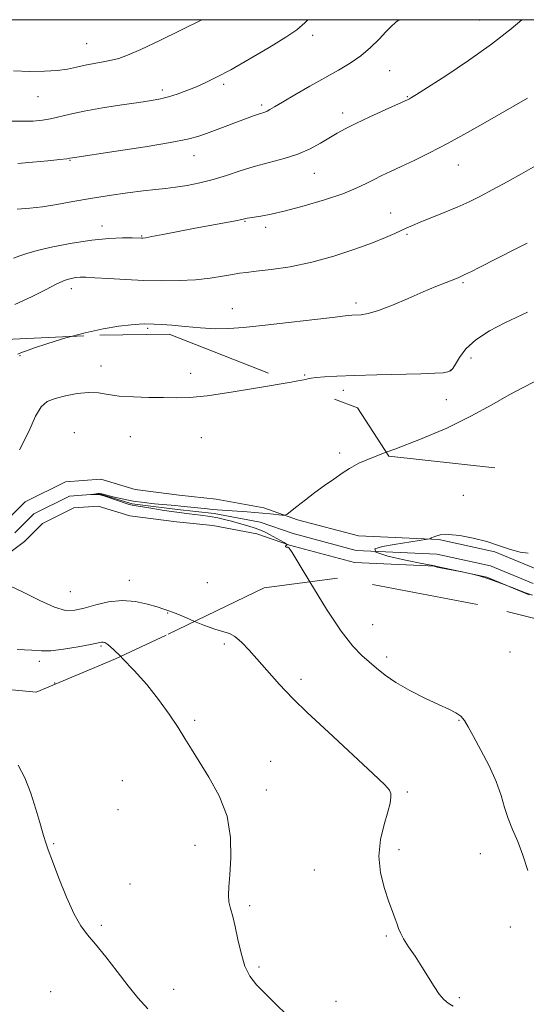
# Model space of a CAD drawing. Extents: x 2102300 to 2105200, y 352300 to 355200.
# Drawn here: x 2104151 to 2104297, y 354716 to 355000 of the extents above; entities that cross this region are included whole.
import ezdxf

# ---------------------------------------------------------------- set-up
doc = ezdxf.new("R2010")
doc.units = 0
doc.header["$MEASUREMENT"] = 0
for name, pattern in [('DGN Style 2', [51.195507, 30.717304, -20.478203]), ('DGN Style 3', [71.67371, 51.195507, -20.478203]), ('rvrstm', [117.1, 50, -3.9, 0.5, -3.9, 0.5, -3.9, 0.5, -3.9, 50])]:
    doc.linetypes.add(name, pattern=pattern)
for name, color, linetype, lineweight in [('32000', 7, 'Continuous', 0), ('DTM OBSCURED BREAKLINE', 7, 'Continuous', 0), ('DTM OBSCURED SPOT', 7, 'Continuous', 0), ('DTM SPOT ELEVATION', 2, 'Continuous', 13), ('INDEX CONTOUR', 41, 'Continuous', 13), ('INDEX CONTOUR DASHED', 41, 'DGN Style 3', 13), ('INTERMEDIATE CONTOUR', 44, 'Continuous', 0), ('INTERMEDIATE CONTOUR DASHED', 44, 'DGN Style 3', 0), ('OBSCURED GROUND BOUNDARY', 84, 'DGN Style 2', 0), ('STREAM - RIVER SINGLE LINE', 142, 'rvrstm', 0)]:
    doc.layers.add(name, color=color, linetype=linetype, lineweight=lineweight)

msp = doc.modelspace()

# ---------------------------------------------------------------- linework, layer by layer
at = {"layer": '32000', "flags": 128}
msp.add_lwpolyline([(2102500, 352500), (2105000, 352500), (2105000, 355000), (2102500, 355000), (2102500, 352500)], dxfattribs=at)
at = {"layer": 'DTM OBSCURED BREAKLINE'}
for points in [[(2104146.9, 354855.41, 1103.53), (2104152.63, 354861.19, 1103.41), (2104164.27, 354866.93, 1103.2), (2104174.43, 354867.69, 1103.01), (2104184.32, 354864.7, 1102.9), (2104197, 354863.07, 1102.77), (2104207.67, 354861.94, 1102.76), (2104221.34, 354859.41, 1102.37), (2104231.02, 354856.01, 1101.8), (2104248.57, 354851.33, 1101.04), (2104271.73, 354850.31, 1099.86), (2104287.87, 354846.78, 1099.84), (2104300.12, 354841.68, 1099.84)], [(2104144.19, 354843.59, 1103.5), (2104152.44, 354849.72, 1103.38), (2104157.64, 354854.96, 1103.3), (2104166.62, 354859.4, 1103.22), (2104173.66, 354859.93, 1103.14), (2104182.74, 354857.18, 1103.05), (2104196.18, 354855.45, 1102.9), (2104206.63, 354854.34, 1102.9), (2104219.38, 354851.98, 1102.53), (2104228.76, 354848.69, 1101.96), (2104247.47, 354843.7, 1101.18), (2104270.81, 354842.67, 1099.99), (2104285.54, 354839.45, 1100.01), (2104297.79, 354834.35, 1100.01)]]:
    msp.add_polyline3d(points, dxfattribs=at)
at = {"layer": 'DTM OBSCURED SPOT'}
for p in [(2104151.18, 354903.23, 1105.9), (2104174.51, 354900.24, 1104.8), (2104200.32, 354898.15, 1104.61), (2104166.78, 354881.11, 1102.53), (2104182.9, 354879.9, 1102.99), (2104203.36, 354879.68, 1103.09), (2104243.23, 354875.18, 1102.28), (2104278.76, 354863.03, 1100.66), (2104182.64, 354838.57, 1103.3), (2104205.13, 354837.91, 1102.59), (2104165.67, 354835.33, 1102.9), (2104193.68, 354829.12, 1104.11), (2104174.5, 354819.61, 1106.2), (2104156.72, 354815.22, 1106.4), (2104161.17, 354808.95, 1106.7)]:
    msp.add_point(p, dxfattribs=at)
at = {"layer": 'DTM SPOT ELEVATION'}
for p in [(2104283.39, 354999.91, 1112.9), (2104235.43, 354995.49, 1115.6), (2104170.38, 354993.11, 1118.9), (2104257.58, 354985.31, 1113.1), (2104192.13, 354979.76, 1116.4), (2104209.75, 354981.4, 1115.7), (2104156.3, 354977.85, 1117.2), (2104262.69, 354977.84, 1112.1), (2104220.73, 354975.39, 1114.3), (2104244.02, 354973.1, 1112.5), (2104201.22, 354960.88, 1113.3), (2104165.59, 354959.46, 1113.9), (2104277.32, 354958.11, 1109.2), (2104235.93, 354955.78, 1111.2), (2104257.88, 354944.3, 1108.7), (2104174.78, 354940.59, 1110.6), (2104215.92, 354941.97, 1109.9), (2104221.88, 354940.18, 1109.6), (2104186.15, 354937.71, 1110.1), (2104262.6, 354938.24, 1107.8), (2104278.7, 354924.23, 1105.8), (2104165.9, 354922.53, 1107.4), (2104247.9, 354918.41, 1106.4), (2104212.28, 354916.75, 1106.7), (2104187.87, 354911.08, 1105.8), (2104281.02, 354902.62, 1103.4), (2104233.13, 354897.65, 1104.1), (2104275.07, 354899.02, 1104.1), (2104244.27, 354893.26, 1103.5), (2104273.87, 354890.61, 1102.6), (2104252.66, 354825.78, 1101.1), (2104210, 354820.18, 1104.3), (2104256.72, 354816.52, 1101.6), (2104292.26, 354817.88, 1100.8), (2104232.1, 354810.02, 1103.6), (2104201.4, 354798.26, 1105.8), (2104277.51, 354798.22, 1102.1), (2104223.3, 354786.44, 1105.2), (2104180.61, 354780.84, 1106.9), (2104222.1, 354778.18, 1105.6), (2104262.7, 354777.65, 1103.8), (2104179.39, 354772.51, 1107.1), (2104160.87, 354762.77, 1107.9), (2104201.5, 354762.27, 1106.5), (2104260.27, 354761.01, 1103.6), (2104283.71, 354759.81, 1102.6), (2104235.87, 354755.17, 1104.9), (2104182.79, 354751.15, 1107.3), (2104217.27, 354744.84, 1105.7), (2104174.53, 354739.26, 1107.7), (2104292.37, 354738.72, 1102.4), (2104256.62, 354736.17, 1104.2), (2104219.96, 354727.21, 1105.7), (2104159.95, 354720.15, 1109.3), (2104195.43, 354720.75, 1107.3), (2104242.14, 354717.29, 1105.1), (2104277.61, 354718.35, 1103.8)]:
    msp.add_point(p, dxfattribs=at)
at = {"layer": 'INDEX CONTOUR'}
msp.add_polyline3d([(2104149.301, 354931.317, 1110), (2104151.1261, 354932.0099, 1110), (2104153.09, 354932.716, 1110), (2104156.071, 354933.559, 1110), (2104160.651, 354934.603, 1110), (2104166.215, 354935.67, 1110), (2104171.847, 354936.521, 1110), (2104176.763, 354936.983, 1110), (2104180.69, 354937.141, 1110), (2104183.484, 354937.148, 1110), (2104186.18, 354937.101, 1110), (2104186.512, 354937.112, 1110), (2104187.336, 354937.228, 1110), (2104189.15, 354937.551, 1110), (2104192.287, 354938.144, 1110), (2104201.091, 354939.83, 1110), (2104213.169, 354942.112, 1110), (2104214.987, 354942.472, 1110), (2104215.807, 354942.6511, 1110), (2104216.177, 354942.746, 1110), (2104216.5901, 354942.84, 1110), (2104217.309, 354942.969, 1110), (2104220.506, 354943.45, 1110), (2104223.437, 354943.989, 1110), (2104227.583, 354944.937, 1110), (2104232.977, 354946.3829, 1110), (2104238.811, 354948.124, 1110), (2104244.066, 354949.885, 1110), (2104247.978, 354951.444, 1110), (2104250.821, 354952.799, 1110), (2104253.123, 354954.001, 1110), (2104255.371, 354955.119, 1110), (2104257.8699, 354956.299, 1110), (2104260.883, 354957.7, 1110), (2104264.622, 354959.468, 1110), (2104269.099, 354961.672, 1110), (2104274.275, 354964.367, 1110), (2104280.006, 354967.52, 1110), (2104285.7191, 354970.767, 1110), (2104297.265, 354977.416, 1110)], dxfattribs=at)
at = {"layer": 'INDEX CONTOUR DASHED'}
msp.add_polyline3d([(2104298.679, 354834.292, 1100), (2104296.415, 354835.078, 1100), (2104293.336, 354836.263, 1100), (2104289.822, 354837.63, 1100), (2104286.362, 354838.891, 1100), (2104283.377, 354839.822, 1100), (2104281.027, 354840.433, 1100), (2104278.495, 354840.99, 1100), (2104277.87, 354841.115, 1100), (2104272.199, 354842.171, 1100), (2104271.292, 354842.354, 1100), (2104270.676, 354842.521, 1100), (2104270.638, 354842.578, 1100), (2104270.619, 354842.652, 1100), (2104270.476, 354842.698, 1100), (2104269.494, 354842.899, 1100), (2104266.835, 354843.427, 1100), (2104262.1451, 354844.381, 1100), (2104257.03, 354845.565, 1100), (2104253.582, 354846.711, 1100), (2104253.33, 354847.613, 1100), (2104255.537, 354848.302, 1100), (2104258.9, 354848.873, 1100), (2104268.52, 354850.369, 1100), (2104269.118, 354850.526, 1100), (2104269.645, 354850.782, 1100), (2104270.561, 354851.208, 1100), (2104272.111, 354851.616, 1100), (2104274.486, 354851.754, 1100), (2104277.77, 354851.433, 1100), (2104281.61, 354850.708, 1100), (2104285.547, 354849.697, 1100), (2104289.188, 354848.539, 1100), (2104292.411, 354847.456, 1100), (2104295.161, 354846.695, 1100), (2104297.447, 354846.406, 1100)], dxfattribs=at)
at = {"layer": 'INTERMEDIATE CONTOUR'}
for points in [[(2104146.575, 354970.826, 1116), (2104151.367, 354970.7519, 1116), (2104154.955, 354970.814, 1116), (2104157.6419, 354971.045, 1116), (2104159.977, 354971.461, 1116), (2104165.5821, 354972.818, 1116), (2104169.661, 354973.674, 1116), (2104174.881, 354974.577, 1116), (2104180.465, 354975.438, 1116), (2104185.407, 354976.161, 1116), (2104188.978, 354976.694, 1116), (2104191.5759, 354977.167, 1116), (2104193.882, 354977.751, 1116), (2104196.43, 354978.575, 1116), (2104199.173, 354979.589, 1116), (2104201.922, 354980.6971, 1116), (2104204.616, 354981.879, 1116), (2104207.715, 354983.402, 1116), (2104211.807, 354985.607, 1116), (2104217.179, 354988.658, 1116), (2104222.896, 354992.011, 1116), (2104227.724, 354994.944, 1116), (2104230.854, 354997.038, 1116), (2104233.203, 354999.082, 1116), (2104234.07, 355000, 1116)], [(2104149.2521, 354985.253, 1118), (2104153.939, 354985.102, 1118), (2104158.177, 354985.132, 1118), (2104161.822, 354985.365, 1118), (2104164.809, 354985.799, 1118), (2104167.383, 354986.353, 1118), (2104169.868, 354986.925, 1118), (2104172.493, 354987.433, 1118), (2104175.12, 354987.889, 1118), (2104177.516, 354988.326, 1118), (2104179.63, 354988.836, 1118), (2104182.143, 354989.739, 1118), (2104185.913, 354991.414, 1118), (2104191.4, 354994.043, 1118), (2104197.462, 354997.021, 1118), (2104203.471, 355000, 1118)], [(2104150.301, 354945.394, 1112), (2104153.9449, 354945.727, 1112), (2104157.62, 354946.153, 1112), (2104161.753, 354946.81, 1112), (2104166.387, 354947.64, 1112), (2104171.467, 354948.5379, 1112), (2104176.856, 354949.403, 1112), (2104182.099, 354950.164, 1112), (2104186.656, 354950.751, 1112), (2104190.181, 354951.134, 1112), (2104193.081, 354951.425, 1112), (2104195.954, 354951.772, 1112), (2104199.263, 354952.298, 1112), (2104202.94, 354953.037, 1112), (2104206.779, 354953.998, 1112), (2104210.629, 354955.168, 1112), (2104214.541, 354956.443, 1112), (2104218.618, 354957.695, 1112), (2104227.184, 354959.991, 1112), (2104231.192, 354961.287, 1112), (2104234.708, 354962.822, 1112), (2104237.715, 354964.454, 1112), (2104242.43, 354967.29, 1112), (2104244.7551, 354968.567, 1112), (2104247.805, 354970.089, 1112), (2104251.894, 354972.011, 1112), (2104256.26, 354974.011, 1112), (2104262.922, 354977.041, 1112), (2104263.335, 354977.253, 1112), (2104263.872, 354977.5649, 1112), (2104265.303, 354978.457, 1112), (2104268.432, 354980.445, 1112), (2104273.721, 354983.854, 1112), (2104280.288, 354988.233, 1112), (2104286.914, 354992.937, 1112), (2104292.596, 354997.402, 1112), (2104295.596, 355000, 1112)], [(2104150.48, 354958.634, 1114), (2104154.759, 354958.962, 1114), (2104159.125, 354959.378, 1114), (2104162.646, 354959.751, 1114), (2104164.649, 354959.9769, 1114), (2104165.49, 354960.086, 1114), (2104166.232, 354960.21, 1114), (2104178.8761, 354962.11, 1114), (2104187.142, 354963.393, 1114), (2104194.505, 354964.618, 1114), (2104199.34, 354965.577, 1114), (2104202.349, 354966.393, 1114), (2104204.813, 354967.273, 1114), (2104218.342, 354972.323, 1114), (2104219.781, 354972.829, 1114), (2104221.609, 354973.411, 1114), (2104222.303, 354973.681, 1114), (2104223.114, 354974.099, 1114), (2104224.446, 354974.876, 1114), (2104226.7521, 354976.243, 1114), (2104230.296, 354978.325, 1114), (2104234.587, 354980.813, 1114), (2104238.945, 354983.286, 1114), (2104242.827, 354985.444, 1114), (2104246.229, 354987.448, 1114), (2104249.284, 354989.572, 1114), (2104252.079, 354991.987, 1114), (2104254.525, 354994.422, 1114), (2104256.487, 354996.5, 1114), (2104257.948, 354997.991, 1114), (2104259.364, 354999.247, 1114), (2104260.323, 355000, 1114)], [(2104149.684, 354918.027, 1108), (2104154.476, 354920.187, 1108), (2104158.496, 354922.255, 1108), (2104161.709, 354923.926, 1108), (2104164.119, 354924.976, 1108), (2104165.901, 354925.52, 1108), (2104167.273, 354925.7591, 1108), (2104168.508, 354925.8581, 1108), (2104170.123, 354925.843, 1108), (2104172.693, 354925.706, 1108), (2104176.601, 354925.453, 1108), (2104181.4809, 354925.159, 1108), (2104186.775, 354924.914, 1108), (2104192.002, 354924.8, 1108), (2104196.992, 354924.859, 1108), (2104201.651, 354925.126, 1108), (2104205.87, 354925.603, 1108), (2104209.485, 354926.168, 1108), (2104212.318, 354926.667, 1108), (2104214.369, 354926.995, 1108), (2104216.353, 354927.243, 1108), (2104219.164, 354927.551, 1108), (2104223.46, 354928.053, 1108), (2104228.965, 354928.876, 1108), (2104235.164, 354930.142, 1108), (2104241.5401, 354931.897, 1108), (2104247.548, 354933.881, 1108), (2104252.635, 354935.761, 1108), (2104256.403, 354937.27, 1108), (2104259.058, 354938.4241, 1108), (2104262.487, 354940.023, 1108), (2104264.122, 354940.748, 1108), (2104266.362, 354941.676, 1108), (2104273.272, 354944.445, 1108), (2104277.038, 354946.023, 1108), (2104280.446, 354947.57, 1108), (2104283.741, 354949.206, 1108), (2104287.321, 354951.107, 1108), (2104291.407, 354953.353, 1108), (2104295.504, 354955.645, 1108), (2104302.956, 354959.873, 1108)], [(2104165.928, 354908.788, 1106), (2104169.905, 354909.856, 1106), (2104175.138, 354910.977, 1106), (2104179.649, 354911.7181, 1106), (2104183.137, 354912.1491, 1106), (2104185.441, 354912.341, 1106), (2104186.968, 354912.38, 1106), (2104189.823, 354912.325, 1106), (2104191.945, 354912.243, 1106), (2104194.8741, 354912.033, 1106), (2104198.723, 354911.66, 1106), (2104203.075, 354911.259, 1106), (2104207.381, 354911.005, 1106), (2104211.326, 354911.039, 1106), (2104215.534, 354911.367, 1106), (2104220.863, 354911.958, 1106), (2104241.103, 354914.291, 1106), (2104244.787, 354914.696, 1106), (2104246.709, 354914.873, 1106), (2104249.363, 354915.015, 1106), (2104251.425, 354915.359, 1106), (2104254.389, 354916.23, 1106), (2104258.373, 354917.784, 1106), (2104262.8759, 354919.724, 1106), (2104267.241, 354921.638, 1106), (2104270.922, 354923.194, 1106), (2104273.808, 354924.357, 1106), (2104277.279, 354925.71, 1106), (2104278.316, 354926.144, 1106), (2104279.464, 354926.681, 1106), (2104281.1119, 354927.494, 1106), (2104283.386, 354928.64, 1106), (2104293.751, 354933.934, 1106), (2104297.13, 354935.684, 1106)], [(2104229.192, 354895.667, 1104), (2104230.095, 354895.825, 1104), (2104232.254, 354896.203, 1104), (2104233.318, 354896.408, 1104), (2104234.0631, 354896.5821, 1104), (2104234.964, 354896.759, 1104), (2104236.421, 354896.947, 1104), (2104238.808, 354897.152, 1104), (2104242.393, 354897.3611, 1104), (2104247.418, 354897.561, 1104), (2104253.867, 354897.74, 1104), (2104266.6051, 354898.049, 1104), (2104270.609, 354898.194, 1104), (2104272.979, 354898.359, 1104), (2104274.303, 354898.572, 1104), (2104275.119, 354898.897, 1104), (2104275.762, 354899.546, 1104), (2104276.5181, 354900.77, 1104), (2104277.677, 354902.723, 1104), (2104279.536, 354905.1861, 1104), (2104282.399, 354907.845, 1104), (2104286.368, 354910.4091, 1104), (2104290.74, 354912.689, 1104), (2104297.294, 354915.783, 1104)], [(2104256.591, 354875.444, 1102), (2104259.034, 354876.375, 1102), (2104266.454, 354879.215, 1102), (2104274.072, 354882.418, 1102), (2104280.987, 354885.813, 1102), (2104286.972, 354889.099, 1102), (2104291.972, 354891.9429, 1102), (2104295.977, 354894.099, 1102), (2104299.164, 354895.676, 1102)], [(2104297.335, 354755.042, 1102), (2104295.962, 354759.466, 1102), (2104294.477, 354763.344, 1102), (2104292.985, 354766.767, 1102), (2104291.69, 354769.967, 1102), (2104290.697, 354773.177, 1102), (2104289.696, 354776.637, 1102), (2104288.278, 354780.589, 1102), (2104286.19, 354785.121, 1102), (2104283.816, 354789.696, 1102), (2104281.696, 354793.624, 1102), (2104280.216, 354796.392, 1102), (2104279.1389, 354798.195, 1102), (2104278.072, 354799.407, 1102), (2104276.648, 354800.385, 1102), (2104274.589, 354801.42, 1102), (2104271.643, 354802.784, 1102), (2104267.723, 354804.6611, 1102), (2104263.396, 354806.873, 1102), (2104259.396, 354809.152, 1102), (2104256.271, 354811.281, 1102), (2104253.833, 354813.243, 1102), (2104249.53, 354816.9459, 1102), (2104246.946, 354819.5961, 1102), (2104243.6121, 354823.899, 1102), (2104239.397, 354830.276, 1102), (2104234.5611, 354838.135, 1102)], [(2104275.825, 354715.917, 1104), (2104274.464, 354716.794, 1104), (2104273.192, 354717.838, 1104), (2104271.869, 354719.356, 1104), (2104270.38, 354721.5581, 1104), (2104266.868, 354727.28, 1104), (2104264.904, 354730.29, 1104), (2104263.05, 354733.068, 1104), (2104261.582, 354735.3661, 1104), (2104260.68, 354737.038, 1104), (2104260.16, 354738.325, 1104), (2104259.742, 354739.567, 1104), (2104259.187, 354741.089, 1104), (2104258.407, 354743.157, 1104), (2104257.353, 354746.023, 1104), (2104256.064, 354749.835, 1104), (2104254.9359, 354754.33, 1104), (2104254.451, 354759.144, 1104), (2104254.92, 354763.913, 1104), (2104255.966, 354768.273, 1104), (2104257.0401, 354771.862, 1104), (2104257.703, 354774.423, 1104), (2104257.964, 354776.118, 1104), (2104257.941, 354777.217, 1104), (2104257.582, 354778.11, 1104), (2104256.148, 354779.675, 1104), (2104252.729, 354782.909, 1104), (2104239.971, 354794.807, 1104), (2104233.8649, 354800.548, 1104), (2104229.925, 354804.343, 1104), (2104227.611, 354806.704, 1104), (2104225.907, 354808.58, 1104), (2104217.1389, 354818.446, 1104), (2104214.948, 354820.743, 1104), (2104213.04, 354822.409, 1104), (2104211.436, 354823.274, 1104), (2104207.249, 354824.459, 1104), (2104203.781, 354825.756, 1104), (2104201.437, 354826.729, 1104)], [(2104228.099, 354713.389, 1106), (2104224.75, 354716.588, 1106), (2104221.719, 354719.576, 1106), (2104219.262, 354722.11, 1106), (2104217.352, 354724.564, 1106), (2104215.895, 354727.468, 1106), (2104214.789, 354731.156, 1106), (2104213.914, 354735.177, 1106), (2104213.144, 354738.886, 1106), (2104212.394, 354741.795, 1106), (2104211.738, 354744.0531, 1106), (2104211.292, 354745.965, 1106), (2104211.139, 354747.879, 1106), (2104211.242, 354750.3, 1106), (2104211.529, 354753.773, 1106), (2104211.856, 354758.646, 1106), (2104211.774, 354764.4789, 1106), (2104210.76, 354770.631, 1106), (2104208.506, 354776.53, 1106), (2104205.567, 354781.855, 1106), (2104202.713, 354786.352, 1106), (2104200.503, 354789.909, 1106), (2104198.648, 354792.993, 1106), (2104196.643, 354796.214, 1106), (2104194.0951, 354800.025, 1106), (2104191.041, 354804.251, 1106), (2104187.626, 354808.559, 1106), (2104184.046, 354812.616, 1106), (2104180.706, 354816.092, 1106), (2104180.139, 354816.641, 1106)], [(2104187.924, 354715.129, 1108), (2104185.083, 354718.366, 1108), (2104182.2599, 354721.816, 1108), (2104179.0929, 354725.894, 1108), (2104175.842, 354730.123, 1108), (2104172.927, 354733.803, 1108), (2104170.632, 354736.525, 1108), (2104168.708, 354739.046, 1108), (2104166.771, 354742.417, 1108), (2104164.566, 354747.299, 1108), (2104162.3481, 354752.813, 1108), (2104160.5, 354757.693, 1108), (2104159.302, 354760.978, 1108), (2104158.626, 354762.925, 1108), (2104157.92, 354765.059, 1108), (2104157.498, 354766.432, 1108), (2104156.8121, 354768.838, 1108), (2104155.738, 354772.6491, 1108), (2104154.296, 354777.235, 1108), (2104152.545, 354781.712, 1108), (2104150.576, 354785.354, 1108)]]:
    msp.add_polyline3d(points, dxfattribs=at)
at = {"layer": 'INTERMEDIATE CONTOUR DASHED'}
for points in [[(2104150.503, 354903.7111, 1106), (2104151.179, 354903.9761, 1106), (2104151.607, 354904.169, 1106), (2104152.687, 354904.587, 1106), (2104155.057, 354905.4191, 1106), (2104159.121, 354906.7629, 1106), (2104164.331, 354908.359, 1106), (2104165.928, 354908.788, 1106)], [(2104151.032, 354876.17, 1104), (2104153.697, 354881.443, 1104), (2104155.591, 354885.823, 1104), (2104157.2269, 354888.55, 1104), (2104158.999, 354890.011, 1104), (2104161.27, 354890.878, 1104), (2104164.262, 354891.676, 1104), (2104167.631, 354892.343, 1104), (2104170.889, 354892.667, 1104), (2104173.721, 354892.516, 1104), (2104176.4909, 354892.081, 1104), (2104179.737, 354891.629, 1104), (2104183.801, 354891.368, 1104), (2104188.253, 354891.255, 1104), (2104192.467, 354891.183, 1104), (2104196.099, 354891.105, 1104), (2104199.929, 354891.194, 1104), (2104205.017, 354891.683, 1104), (2104211.963, 354892.701, 1104), (2104219.522, 354893.968, 1104), (2104229.192, 354895.667, 1104)], [(2104234.5611, 354838.135, 1102), (2104231.511, 354843.216, 1102), (2104229.493, 354846.552, 1102), (2104228.634, 354847.851, 1102), (2104228.3101, 354848.094, 1102), (2104227.7479, 354848.122, 1102), (2104227.597, 354848.191, 1102), (2104227.635, 354848.36, 1102), (2104227.792, 354848.577, 1102), (2104227.961, 354848.768, 1102), (2104228.026, 354848.895, 1102), (2104227.821, 354849.067, 1102), (2104227.171, 354849.432, 1102), (2104222.992, 354851.7259, 1102), (2104221.709, 354852.413, 1102), (2104220.426, 354853.014, 1102), (2104218.825, 354853.6159, 1102), (2104216.703, 354854.281, 1102), (2104214.309, 354854.965, 1102), (2104212.007, 354855.596, 1102), (2104210.036, 354856.123, 1102), (2104208.139, 354856.564, 1102), (2104205.937, 354856.959, 1102), (2104203.145, 354857.3449, 1102), (2104199.868, 354857.75, 1102), (2104196.308, 354858.204, 1102), (2104192.695, 354858.717, 1102), (2104189.377, 354859.224, 1102), (2104184.055, 354860.084, 1102), (2104183.493, 354860.195, 1102), (2104183.0229, 354860.316, 1102), (2104182.338, 354860.532, 1102), (2104175.324, 354862.868, 1102), (2104174.277, 354863.1969, 1102), (2104173.763, 354863.314, 1102), (2104173.405, 354863.324, 1102), (2104171.646, 354863.282, 1102), (2104171.657, 354863.294, 1102), (2104173.08, 354863.486, 1102), (2104173.647, 354863.546, 1102), (2104174.081, 354863.549, 1102), (2104174.688, 354863.434, 1102), (2104177.896, 354862.621, 1102), (2104180.608, 354861.994, 1102), (2104183.71, 354861.395, 1102), (2104186.913, 354860.935, 1102), (2104189.923, 354860.609, 1102), (2104195.823, 354860.084, 1102), (2104197.427, 354859.927, 1102), (2104205.1191, 354859.126, 1102), (2104206.466, 354858.997, 1102), (2104207.9541, 354858.873, 1102), (2104216.563, 354858.259, 1102), (2104218.777, 354858.091, 1102), (2104220.977, 354857.904, 1102), (2104223.143, 354857.692, 1102), (2104226.512, 354857.328, 1102), (2104227.347, 354857.282, 1102), (2104228.001, 354857.5431, 1102), (2104229.038, 354858.335, 1102), (2104230.87, 354859.7971, 1102), (2104233.324, 354861.725, 1102), (2104236.082, 354863.831, 1102), (2104238.8549, 354865.865, 1102), (2104241.491, 354867.732, 1102), (2104243.87, 354869.376, 1102), (2104246.043, 354870.801, 1102), (2104248.746, 354872.252, 1102), (2104252.884, 354874.032, 1102), (2104256.591, 354875.444, 1102)], [(2104201.437, 354826.729, 1104), (2104199.925, 354827.3569, 1104), (2104196.56, 354828.786, 1104), (2104194.284, 354829.703, 1104), (2104192.579, 354830.297, 1104), (2104190.651, 354830.894, 1104), (2104187.889, 354831.6991, 1104), (2104184.426, 354832.445, 1104), (2104180.582, 354832.745, 1104), (2104176.666, 354832.34, 1104), (2104172.942, 354831.484, 1104), (2104169.664, 354830.561, 1104), (2104166.94, 354829.936, 1104), (2104164.284, 354829.919, 1104), (2104161.065, 354830.8049, 1104), (2104156.888, 354832.709, 1104), (2104152.296, 354835.041, 1104), (2104148.07, 354837.031, 1104)], [(2104180.139, 354816.641, 1106), (2104178.059, 354818.655, 1106), (2104176.422, 354820.095, 1106), (2104175.559, 354820.679, 1106), (2104175.091, 354820.792, 1106), (2104174.611, 354820.746, 1106), (2104171.444, 354820.114, 1106), (2104167.894, 354819.444, 1106), (2104163.722, 354818.747, 1106), (2104159.988, 354818.295, 1106), (2104157.317, 354818.267, 1106), (2104154.599, 354818.465, 1106), (2104150.292, 354818.598, 1106)]]:
    msp.add_polyline3d(points, dxfattribs=at)
at = {"layer": 'OBSCURED GROUND BOUNDARY'}
for points in [[(2103927.19, 354886, 1114.39), (2103947.92, 354892.03, 1113.63), (2103990.2, 354893.82, 1113.72), (2104020.6, 354900.15, 1113.53), (2104057.09, 354903.21, 1112.39), (2104100.97, 354904.85, 1112.58), (2104138.86, 354907.56, 1111.53), (2104174.13, 354909.16, 1109.25), (2104194.06, 354909.41, 1107.82), (2104248.28, 354888.2, 1105.15), (2104257.33, 354874.31, 1105.15), (2104297.6, 354869.92, 1105.15)], [(2104321.13, 354822.2, 1103.63), (2104282.84, 354831.63, 1104.68), (2104242.6, 354839.21, 1105.15), (2104221.44, 354836.38, 1106.39), (2104193.23, 354822.77, 1108.1), (2104178.62, 354815.93, 1110.77), (2104155.85, 354806.32, 1112.96), (2104129.35, 354808.95, 1112.96), (2104104.97, 354815.42, 1114.29), (2104074.74, 354824.29, 1114.86), (2104044.91, 354833.56, 1115.05), (2104014.51, 354844.09, 1114.1), (2103996.25, 354838.57, 1113.53), (2103979.62, 354829.49, 1113.53), (2103962.92, 354790.88, 1115.25), (2103950.77, 354771.49, 1116.96), (2103947.26, 354737.27, 1116.86), (2103942.33, 354707.86, 1116.39)]]:
    msp.add_polyline3d(points, dxfattribs=at)
at = {"layer": 'STREAM - RIVER SINGLE LINE'}
msp.add_polyline3d([(2104149.65, 354852.24, 1102.34), (2104155.11, 354857.74, 1102.24), (2104165.4, 354862.82, 1102.1), (2104173.97, 354863.46, 1101.96), (2104183.44, 354860.59, 1101.86), (2104196.51, 354858.91, 1101.72), (2104207.07, 354857.79, 1101.72), (2104220.27, 354855.35, 1101.34), (2104229.8, 354852.01, 1100.77), (2104247.94, 354847.17, 1100), (2104271.19, 354846.14, 1098.81), (2104286.61, 354842.77, 1098.81), (2104298.86, 354837.67, 1098.81)], dxfattribs=at)

doc.saveas('drawing.dxf')
